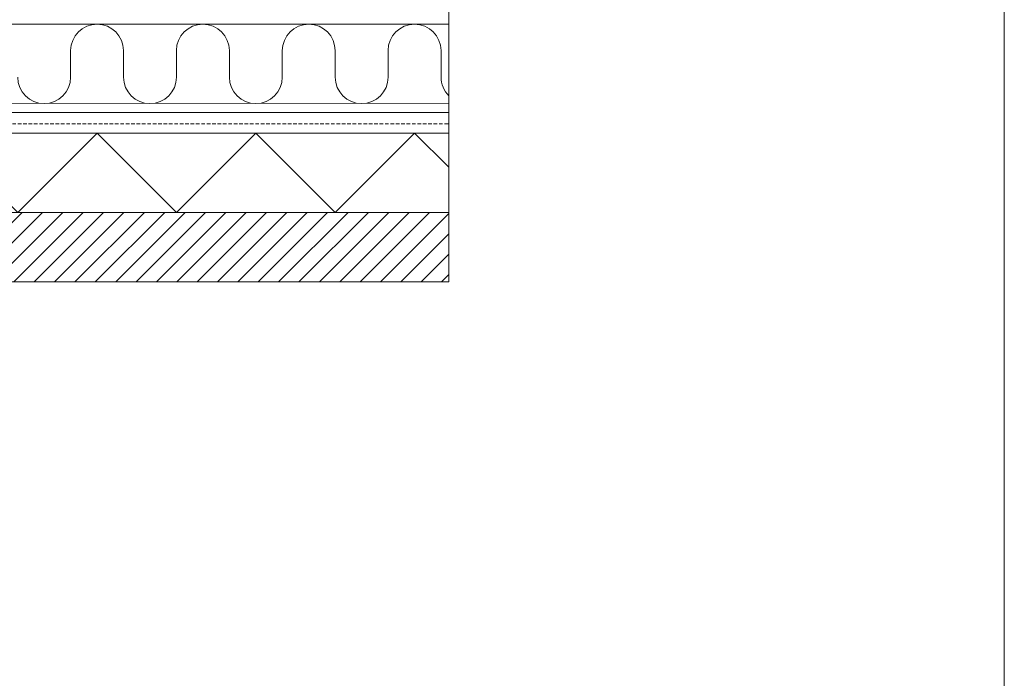
# Model space of a CAD drawing. Units: millimetres. Extents: x -3599 to 42330, y 5331 to 28496.
# Drawn here: x 41462 to 42330, y 8754 to 9335 of the extents above; entities that cross this region are included whole.
import ezdxf

# ---------------------------------------------------------------- set-up
doc = ezdxf.new("R2010")
doc.units = ezdxf.units.MM
doc.linetypes.add('HIDDEN2', pattern=[4.7625, 3.175, -1.5875])
doc.layers.get('0').update_dxf_attribs({"lineweight": 9})
doc.layers.add('L_hatch', color=252, linetype='Continuous', lineweight=18, transparency=0.6)

msp = doc.modelspace()

# ---------------------------------------------------------------- hatches: boundary and pattern name
at = {"layer": 'L_hatch'}
h = msp.add_hatch(dxfattribs=at)
h.set_pattern_fill('ANSI31', color=256, scale=4)
h.set_pattern_definition([(45, (35284.598, -1056.235), (-8.980256, 8.980256), [])])
h.paths.add_polyline_path([(40760.39, 9103.41), (41840.59, 9103.41), (41840.59, 9164.63), (40760.39, 9164.63)])

# ---------------------------------------------------------------- linework, layer by layer
for p, q in [((41840.59, 9639.63), (41840.59, 9164.63)), ((40760.39, 9330.63), (41840.59, 9330.63)), ((40760.39, 9330.63), (41840.59, 9330.63)), ((40760.39, 9260.63), (41840.59, 9260.87)), ((40760.39, 9252.63), (41840.59, 9252.63)), ((40760.39, 9234.63), (41840.59, 9234.63)), ((41390.39, 9234.63), (41530.39, 9234.63)), ((41530.39, 9234.63), (41670.39, 9234.63)), ((41670.39, 9234.63), (41840.59, 9234.63)), ((41840.59, 9164.63), (40760.39, 9164.63)), ((41460.39, 9164.63), (41600.39, 9164.63)), ((41600.39, 9164.63), (41820.59, 9164.63)), ((41820.59, 9164.63), (41840.59, 9164.63)), ((41840.59, 9103.41), (41840.59, 9164.63)), ((40760.39, 9103.41), (41840.59, 9103.41))]:
    msp.add_line(p, q)
at = {"linetype": 'HIDDEN2'}
msp.add_line((40760.39, 9242.63), (41840.59, 9242.63), dxfattribs=at)
msp.add_lwpolyline([(37130.44, 10178.76), (37130.44, 5460.08), (42330.44, 5460.08), (42330.44, 10178.76)])
at = {"layer": 'L_hatch'}
msp.add_line((41810.39, 9234.63), (41840.59, 9204.44), dxfattribs=at)
msp.add_lwpolyline([(41460.39, 9283.96, 1), (41507.06, 9283.96), (41507.06, 9295.63), (41507.06, 9307.3, -1), (41553.73, 9307.3), (41553.73, 9283.96, 1), (41600.39, 9283.96), (41600.39, 9295.63), (41600.39, 9307.3, -1), (41647.06, 9307.3), (41647.06, 9283.96, 1), (41693.73, 9283.96), (41693.73, 9295.63), (41693.73, 9307.3, -1), (41740.39, 9307.3), (41740.39, 9283.96, 1), (41787.06, 9283.96), (41787.06, 9295.63), (41787.06, 9307.3, -1), (41833.73, 9307.3), (41833.73, 9283.96, 0.199329), (41840.59, 9267.44)], format="xyb", dxfattribs=at)
msp.add_lwpolyline([(40760.39, 9164.63), (40830.39, 9234.63), (40900.39, 9164.63), (40970.39, 9234.63), (41040.39, 9164.63), (41110.39, 9234.63), (41180.39, 9164.63), (41250.39, 9234.63), (41320.39, 9164.63), (41390.39, 9234.63), (41460.39, 9164.63), (41530.39, 9234.63), (41600.39, 9164.63), (41670.39, 9234.63), (41740.39, 9164.63), (41810.39, 9234.63)], dxfattribs=at)

doc.saveas('drawing.dxf')
